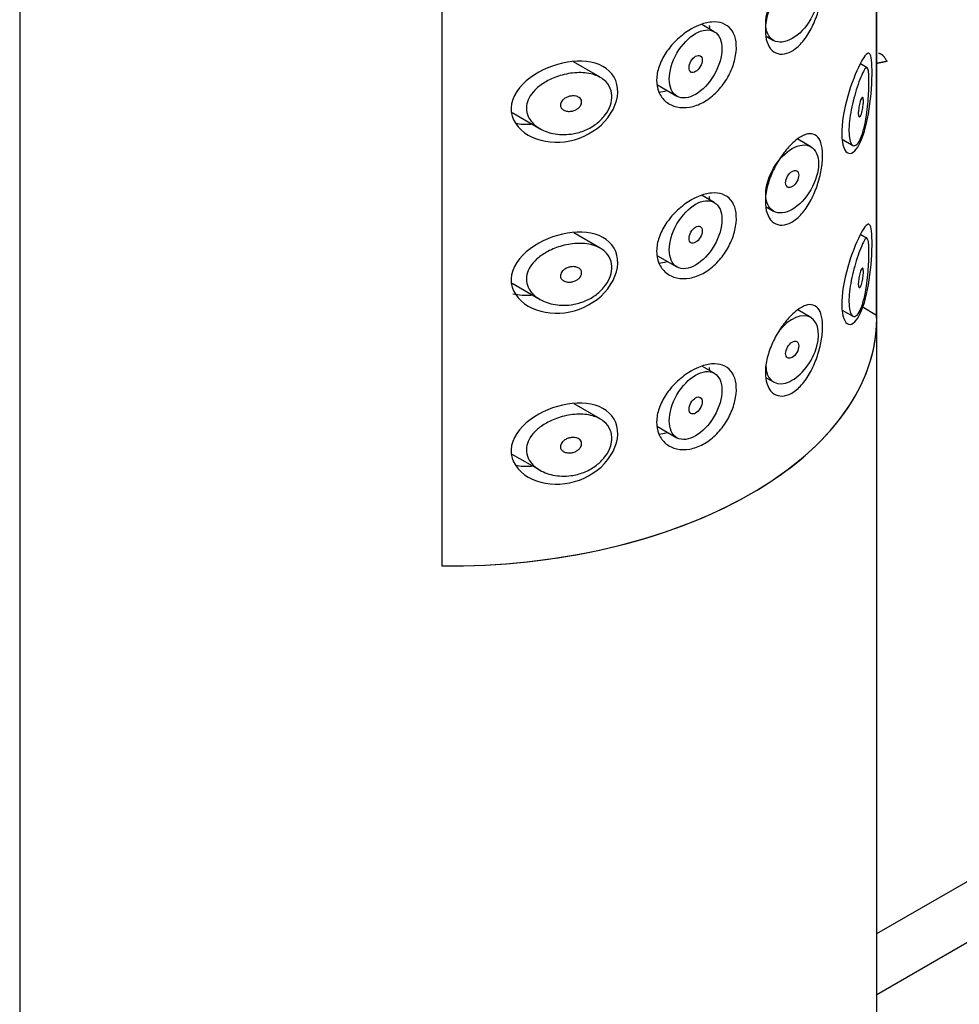
# Model space of a CAD drawing. Units: inches. Extents: x -522 to -51, y -40 to 500.
# Drawn here: x -171 to -146, y 109 to 136 of the extents above; entities that cross this region are included whole.
import ezdxf

# ---------------------------------------------------------------- set-up
doc = ezdxf.new("R2010")
doc.units = ezdxf.units.IN
for name, color, linetype in [('445018', 7, 'Continuous'), ('445019', 7, 'Continuous'), ('445021', 7, 'Continuous'), ('726056', 7, 'Continuous'), ('726073', 7, 'Continuous'), ('Default', 7, 'Continuous')]:
    doc.layers.add(name, color=color, linetype=linetype)

# ---------------------------------------------------------------- blocks, each defined once
blk = doc.blocks.new('SE7')
at = {"layer": '445018', "color": 7, "linetype": 'Continuous', "ltscale": 25.4}
for p, q in [((-171.363, 181.578), (-171.363, 34.609)), ((-148.364, 127.787), (-148.364, 174.949)), ((-160.031, 168.408), (-160.031, 121.051)), ((-148.757, 128.014), (-148.364, 127.787)), ((-148.363, 34.609), (-148.363, 127.69))]:
    blk.add_line(p, q, dxfattribs=at)
blk.add_ellipse((-159.863, 127.69), major_axis=(-11.5, 0), ratio=0.57735, start_param=1.556144, end_param=3.156245, dxfattribs=at)
at = {"layer": '445019', "color": 7, "linetype": 'Continuous', "ltscale": 25.4}
for p, q in [((-152.723, 135.396), (-153.055, 135.588)), ((-151.328, 135.275), (-151.131, 135.161)), ((-155.787, 134.171), (-156.499, 134.582)), ((-148.616, 134.428), (-148.796, 134.532)), ((-154.243, 133.965), (-153.723, 133.664)), ((-158.149, 133.225), (-157.397, 132.791)), ((-150.131, 132.308), (-150.483, 132.511)), ((-149.29, 132.507), (-149.004, 132.342)), ((-152.723, 130.811), (-153.048, 130.999)), ((-151.329, 130.691), (-151.131, 130.576)), ((-155.787, 129.586), (-156.49, 129.992)), ((-148.616, 129.843), (-148.792, 129.944)), ((-154.245, 129.38), (-153.723, 129.079)), ((-158.15, 128.641), (-157.397, 128.206)), ((-150.131, 127.723), (-150.478, 127.924)), ((-149.29, 127.922), (-149.004, 127.757)), ((-152.723, 126.226), (-153.042, 126.41)), ((-151.33, 126.106), (-151.131, 125.991)), ((-155.787, 125.001), (-156.481, 125.402)), ((-154.246, 124.796), (-153.723, 124.494)), ((-158.151, 124.056), (-157.397, 123.621))]:
    blk.add_line(p, q, dxfattribs=at)
for centre, major_axis in [((-150.631, 136.027), (0.5, 0.866)), ((-153.223, 134.53), (0.5, 0.866)), ((-153.223, 134.53), (-0.125, -0.217)), ((-150.631, 131.442), (0.5, 0.866)), ((-150.631, 131.442), (-0.125, -0.217)), ((-153.223, 129.945), (0.5, 0.866)), ((-153.223, 129.945), (-0.125, -0.217)), ((-150.631, 126.857), (-0.125, -0.217)), ((-153.223, 125.36), (0.5, 0.866)), ((-153.223, 125.36), (-0.125, -0.217))]:
    blk.add_ellipse(centre, major_axis=major_axis, ratio=0.57735, dxfattribs=at)
for start_param, end_param in [(2.356194, 6.283185), (0, 1.300089)]:
    blk.add_ellipse((-150.631, 126.857), major_axis=(0.5, 0.866), ratio=0.57735, start_param=start_param, end_param=end_param, dxfattribs=at)
for points, knots in [([(-156.563, 132.648), (-156.728, 132.625), (-156.896, 132.631), (-157.052, 132.663), (-157.195, 132.693), (-157.332, 132.747), (-157.447, 132.822), (-157.529, 132.876), (-157.601, 132.942), (-157.655, 133.017), (-157.701, 133.081), (-157.734, 133.153), (-157.751, 133.228), (-157.768, 133.303), (-157.767, 133.383), (-157.75, 133.46), (-157.734, 133.532), (-157.703, 133.604), (-157.662, 133.67), (-157.617, 133.741), (-157.559, 133.809), (-157.493, 133.869), (-157.415, 133.941), (-157.324, 134.004), (-157.228, 134.058), (-157.113, 134.124), (-156.986, 134.177), (-156.858, 134.216), (-156.712, 134.26), (-156.559, 134.288), (-156.412, 134.295), (-156.263, 134.303), (-156.116, 134.289), (-155.985, 134.252), (-155.868, 134.219), (-155.76, 134.166), (-155.677, 134.095), (-155.604, 134.033), (-155.547, 133.956), (-155.513, 133.869), (-155.482, 133.792), (-155.468, 133.706), (-155.473, 133.617), (-155.477, 133.534), (-155.498, 133.446), (-155.534, 133.361), (-155.57, 133.277), (-155.621, 133.193), (-155.684, 133.118), (-155.75, 133.038), (-155.829, 132.964), (-155.916, 132.902), (-156.011, 132.834), (-156.117, 132.777), (-156.227, 132.735), (-156.335, 132.693), (-156.449, 132.664), (-156.563, 132.648)], [0, 0, 0, 0, 0.075018, 0.075018, 0.075018, 0.14397, 0.14397, 0.14397, 0.192945, 0.192945, 0.192945, 0.234391, 0.234391, 0.234391, 0.276038, 0.276038, 0.276038, 0.314788, 0.314788, 0.314788, 0.356303, 0.356303, 0.356303, 0.405301, 0.405301, 0.405301, 0.46433, 0.46433, 0.46433, 0.531629, 0.531629, 0.531629, 0.599805, 0.599805, 0.599805, 0.661148, 0.661148, 0.661148, 0.713958, 0.713958, 0.713958, 0.761014, 0.761014, 0.761014, 0.805616, 0.805616, 0.805616, 0.850376, 0.850376, 0.850376, 0.89749, 0.89749, 0.89749, 0.949034, 0.949034, 0.949034, 1, 1, 1, 1]), ([(-148.785, 132.554), (-148.818, 132.473), (-148.855, 132.41), (-148.891, 132.373), (-148.928, 132.335), (-148.967, 132.323), (-149, 132.34), (-149.029, 132.355), (-149.056, 132.394), (-149.075, 132.455), (-149.091, 132.509), (-149.102, 132.581), (-149.106, 132.666), (-149.11, 132.743), (-149.108, 132.834), (-149.099, 132.929), (-149.091, 133.023), (-149.078, 133.123), (-149.06, 133.223), (-149.042, 133.325), (-149.02, 133.43), (-148.995, 133.529), (-148.969, 133.635), (-148.94, 133.738), (-148.911, 133.831), (-148.879, 133.935), (-148.846, 134.029), (-148.816, 134.108), (-148.781, 134.198), (-148.749, 134.272), (-148.721, 134.326), (-148.69, 134.385), (-148.663, 134.422), (-148.641, 134.431), (-148.624, 134.438), (-148.609, 134.427), (-148.598, 134.394), (-148.589, 134.367), (-148.582, 134.325), (-148.577, 134.267), (-148.573, 134.21), (-148.571, 134.135), (-148.571, 134.049), (-148.571, 133.974), (-148.573, 133.889), (-148.577, 133.802), (-148.581, 133.715), (-148.587, 133.623), (-148.594, 133.533), (-148.603, 133.431), (-148.614, 133.328), (-148.626, 133.231), (-148.642, 133.114), (-148.661, 133.002), (-148.682, 132.901), (-148.708, 132.782), (-148.738, 132.675), (-148.771, 132.588), (-148.775, 132.576), (-148.78, 132.565), (-148.785, 132.554)], [0, 0, 0, 0, 0.063306, 0.063306, 0.063306, 0.127077, 0.127077, 0.127077, 0.183393, 0.183393, 0.183393, 0.232592, 0.232592, 0.232592, 0.277984, 0.277984, 0.277984, 0.32248, 0.32248, 0.32248, 0.36841, 0.36841, 0.36841, 0.417891, 0.417891, 0.417891, 0.472919, 0.472919, 0.472919, 0.534865, 0.534865, 0.534865, 0.602789, 0.602789, 0.602789, 0.658456, 0.658456, 0.658456, 0.703486, 0.703486, 0.703486, 0.748925, 0.748925, 0.748925, 0.788572, 0.788572, 0.788572, 0.828067, 0.828067, 0.828067, 0.873128, 0.873128, 0.873128, 0.927397, 0.927397, 0.927397, 0.991454, 0.991454, 0.991454, 1, 1, 1, 1]), ([(-156.563, 133.669), (-156.521, 133.674), (-156.479, 133.674), (-156.441, 133.666), (-156.408, 133.66), (-156.376, 133.647), (-156.35, 133.63), (-156.331, 133.617), (-156.315, 133.601), (-156.303, 133.583), (-156.291, 133.565), (-156.284, 133.544), (-156.281, 133.522), (-156.279, 133.502), (-156.281, 133.48), (-156.287, 133.46), (-156.293, 133.439), (-156.303, 133.419), (-156.316, 133.401), (-156.33, 133.381), (-156.347, 133.362), (-156.366, 133.346), (-156.387, 133.328), (-156.411, 133.312), (-156.437, 133.299), (-156.466, 133.285), (-156.498, 133.273), (-156.529, 133.266), (-156.565, 133.258), (-156.601, 133.255), (-156.636, 133.257), (-156.673, 133.259), (-156.708, 133.267), (-156.74, 133.28), (-156.764, 133.291), (-156.787, 133.305), (-156.805, 133.322), (-156.823, 133.339), (-156.837, 133.36), (-156.845, 133.383), (-156.851, 133.403), (-156.853, 133.425), (-156.85, 133.446), (-156.848, 133.466), (-156.841, 133.485), (-156.832, 133.504), (-156.822, 133.523), (-156.808, 133.542), (-156.792, 133.558), (-156.774, 133.577), (-156.753, 133.594), (-156.73, 133.608), (-156.704, 133.625), (-156.675, 133.638), (-156.645, 133.649), (-156.618, 133.658), (-156.59, 133.665), (-156.563, 133.669)], [0, 0, 0, 0, 0.075358, 0.075358, 0.075358, 0.141595, 0.141595, 0.141595, 0.189839, 0.189839, 0.189839, 0.238369, 0.238369, 0.238369, 0.282442, 0.282442, 0.282442, 0.325243, 0.325243, 0.325243, 0.370446, 0.370446, 0.370446, 0.420874, 0.420874, 0.420874, 0.47839, 0.47839, 0.47839, 0.542958, 0.542958, 0.542958, 0.610987, 0.610987, 0.610987, 0.663971, 0.663971, 0.663971, 0.717474, 0.717474, 0.717474, 0.763235, 0.763235, 0.763235, 0.804657, 0.804657, 0.804657, 0.847201, 0.847201, 0.847201, 0.894817, 0.894817, 0.894817, 0.950072, 0.950072, 0.950072, 1, 1, 1, 1]), ([(-148.785, 133.574), (-148.775, 133.598), (-148.765, 133.616), (-148.756, 133.625), (-148.748, 133.634), (-148.741, 133.636), (-148.735, 133.63), (-148.731, 133.626), (-148.728, 133.617), (-148.725, 133.604), (-148.722, 133.591), (-148.721, 133.574), (-148.72, 133.553), (-148.72, 133.534), (-148.72, 133.513), (-148.721, 133.49), (-148.723, 133.468), (-148.725, 133.444), (-148.727, 133.421), (-148.73, 133.396), (-148.734, 133.37), (-148.738, 133.346), (-148.742, 133.318), (-148.748, 133.292), (-148.753, 133.267), (-148.76, 133.239), (-148.768, 133.213), (-148.775, 133.191), (-148.784, 133.166), (-148.793, 133.146), (-148.801, 133.132), (-148.81, 133.118), (-148.819, 133.109), (-148.827, 133.109), (-148.833, 133.108), (-148.839, 133.112), (-148.844, 133.121), (-148.848, 133.13), (-148.852, 133.145), (-148.854, 133.164), (-148.856, 133.18), (-148.856, 133.201), (-148.856, 133.224), (-148.855, 133.245), (-148.853, 133.268), (-148.851, 133.292), (-148.848, 133.316), (-148.845, 133.341), (-148.84, 133.366), (-148.836, 133.392), (-148.831, 133.418), (-148.825, 133.443), (-148.818, 133.471), (-148.811, 133.496), (-148.804, 133.519), (-148.798, 133.54), (-148.791, 133.559), (-148.785, 133.574)], [0, 0, 0, 0, 0.075273, 0.075273, 0.075273, 0.142814, 0.142814, 0.142814, 0.191277, 0.191277, 0.191277, 0.240123, 0.240123, 0.240123, 0.283276, 0.283276, 0.283276, 0.324663, 0.324663, 0.324663, 0.369044, 0.369044, 0.369044, 0.419786, 0.419786, 0.419786, 0.478703, 0.478703, 0.478703, 0.544694, 0.544694, 0.544694, 0.612447, 0.612447, 0.612447, 0.664563, 0.664563, 0.664563, 0.717083, 0.717083, 0.717083, 0.763363, 0.763363, 0.763363, 0.806214, 0.806214, 0.806214, 0.849774, 0.849774, 0.849774, 0.897274, 0.897274, 0.897274, 0.951098, 0.951098, 0.951098, 1, 1, 1, 1]), ([(-148.785, 127.969), (-148.818, 127.888), (-148.855, 127.825), (-148.891, 127.788), (-148.928, 127.75), (-148.967, 127.738), (-149, 127.755), (-149.029, 127.77), (-149.056, 127.809), (-149.075, 127.87), (-149.091, 127.924), (-149.102, 127.996), (-149.106, 128.08), (-149.11, 128.158), (-149.108, 128.249), (-149.099, 128.344), (-149.091, 128.438), (-149.078, 128.538), (-149.06, 128.638), (-149.042, 128.74), (-149.02, 128.845), (-148.995, 128.944), (-148.969, 129.05), (-148.94, 129.153), (-148.911, 129.246), (-148.879, 129.35), (-148.846, 129.443), (-148.816, 129.523), (-148.781, 129.613), (-148.749, 129.687), (-148.721, 129.741), (-148.69, 129.8), (-148.663, 129.837), (-148.641, 129.846), (-148.624, 129.853), (-148.609, 129.842), (-148.598, 129.809), (-148.589, 129.782), (-148.582, 129.74), (-148.577, 129.682), (-148.573, 129.625), (-148.571, 129.55), (-148.571, 129.464), (-148.571, 129.389), (-148.573, 129.304), (-148.577, 129.217), (-148.581, 129.13), (-148.587, 129.038), (-148.594, 128.948), (-148.603, 128.846), (-148.614, 128.743), (-148.626, 128.646), (-148.642, 128.529), (-148.661, 128.417), (-148.682, 128.316), (-148.708, 128.197), (-148.738, 128.09), (-148.771, 128.003), (-148.775, 127.991), (-148.78, 127.98), (-148.785, 127.969)], [0, 0, 0, 0, 0.063306, 0.063306, 0.063306, 0.127077, 0.127077, 0.127077, 0.183393, 0.183393, 0.183393, 0.232592, 0.232592, 0.232592, 0.277984, 0.277984, 0.277984, 0.32248, 0.32248, 0.32248, 0.36841, 0.36841, 0.36841, 0.417891, 0.417891, 0.417891, 0.472919, 0.472919, 0.472919, 0.534865, 0.534865, 0.534865, 0.602789, 0.602789, 0.602789, 0.658456, 0.658456, 0.658456, 0.703486, 0.703486, 0.703486, 0.748925, 0.748925, 0.748925, 0.788572, 0.788572, 0.788572, 0.828067, 0.828067, 0.828067, 0.873128, 0.873128, 0.873128, 0.927397, 0.927397, 0.927397, 0.991454, 0.991454, 0.991454, 1, 1, 1, 1]), ([(-156.563, 128.063), (-156.728, 128.04), (-156.896, 128.046), (-157.052, 128.078), (-157.195, 128.108), (-157.332, 128.162), (-157.447, 128.237), (-157.529, 128.291), (-157.601, 128.357), (-157.655, 128.432), (-157.701, 128.496), (-157.734, 128.568), (-157.751, 128.643), (-157.768, 128.718), (-157.767, 128.798), (-157.75, 128.875), (-157.734, 128.947), (-157.703, 129.018), (-157.662, 129.085), (-157.617, 129.156), (-157.559, 129.224), (-157.493, 129.284), (-157.415, 129.356), (-157.324, 129.419), (-157.228, 129.473), (-157.113, 129.539), (-156.986, 129.592), (-156.858, 129.631), (-156.712, 129.675), (-156.559, 129.703), (-156.412, 129.71), (-156.263, 129.717), (-156.116, 129.704), (-155.985, 129.667), (-155.868, 129.634), (-155.76, 129.581), (-155.677, 129.509), (-155.604, 129.448), (-155.547, 129.371), (-155.513, 129.284), (-155.482, 129.207), (-155.468, 129.121), (-155.473, 129.032), (-155.477, 128.948), (-155.498, 128.861), (-155.534, 128.776), (-155.57, 128.692), (-155.621, 128.608), (-155.684, 128.533), (-155.75, 128.453), (-155.829, 128.379), (-155.916, 128.317), (-156.011, 128.249), (-156.117, 128.192), (-156.227, 128.15), (-156.335, 128.108), (-156.449, 128.079), (-156.563, 128.063)], [0, 0, 0, 0, 0.075018, 0.075018, 0.075018, 0.14397, 0.14397, 0.14397, 0.192945, 0.192945, 0.192945, 0.234391, 0.234391, 0.234391, 0.276038, 0.276038, 0.276038, 0.314788, 0.314788, 0.314788, 0.356303, 0.356303, 0.356303, 0.405301, 0.405301, 0.405301, 0.46433, 0.46433, 0.46433, 0.531629, 0.531629, 0.531629, 0.599805, 0.599805, 0.599805, 0.661148, 0.661148, 0.661148, 0.713958, 0.713958, 0.713958, 0.761014, 0.761014, 0.761014, 0.805616, 0.805616, 0.805616, 0.850376, 0.850376, 0.850376, 0.89749, 0.89749, 0.89749, 0.949034, 0.949034, 0.949034, 1, 1, 1, 1]), ([(-156.563, 129.084), (-156.521, 129.089), (-156.479, 129.089), (-156.441, 129.081), (-156.408, 129.074), (-156.376, 129.062), (-156.35, 129.045), (-156.331, 129.032), (-156.315, 129.016), (-156.303, 128.998), (-156.291, 128.98), (-156.284, 128.958), (-156.281, 128.936), (-156.279, 128.916), (-156.281, 128.895), (-156.287, 128.874), (-156.293, 128.854), (-156.303, 128.834), (-156.316, 128.816), (-156.33, 128.796), (-156.347, 128.777), (-156.366, 128.761), (-156.387, 128.743), (-156.411, 128.727), (-156.437, 128.714), (-156.466, 128.699), (-156.498, 128.688), (-156.529, 128.681), (-156.565, 128.673), (-156.601, 128.67), (-156.636, 128.672), (-156.673, 128.674), (-156.708, 128.682), (-156.74, 128.695), (-156.764, 128.706), (-156.787, 128.72), (-156.805, 128.737), (-156.823, 128.754), (-156.837, 128.775), (-156.845, 128.798), (-156.851, 128.818), (-156.853, 128.84), (-156.85, 128.861), (-156.848, 128.88), (-156.841, 128.9), (-156.832, 128.919), (-156.822, 128.938), (-156.808, 128.957), (-156.792, 128.973), (-156.774, 128.992), (-156.753, 129.009), (-156.73, 129.023), (-156.704, 129.04), (-156.675, 129.053), (-156.645, 129.064), (-156.618, 129.073), (-156.59, 129.08), (-156.563, 129.084)], [0, 0, 0, 0, 0.075358, 0.075358, 0.075358, 0.141595, 0.141595, 0.141595, 0.189839, 0.189839, 0.189839, 0.238369, 0.238369, 0.238369, 0.282442, 0.282442, 0.282442, 0.325243, 0.325243, 0.325243, 0.370446, 0.370446, 0.370446, 0.420874, 0.420874, 0.420874, 0.47839, 0.47839, 0.47839, 0.542958, 0.542958, 0.542958, 0.610987, 0.610987, 0.610987, 0.663971, 0.663971, 0.663971, 0.717474, 0.717474, 0.717474, 0.763235, 0.763235, 0.763235, 0.804657, 0.804657, 0.804657, 0.847201, 0.847201, 0.847201, 0.894817, 0.894817, 0.894817, 0.950072, 0.950072, 0.950072, 1, 1, 1, 1]), ([(-148.785, 128.989), (-148.775, 129.013), (-148.765, 129.031), (-148.756, 129.04), (-148.748, 129.049), (-148.741, 129.051), (-148.735, 129.045), (-148.731, 129.041), (-148.728, 129.032), (-148.725, 129.019), (-148.722, 129.006), (-148.721, 128.989), (-148.72, 128.968), (-148.72, 128.949), (-148.72, 128.927), (-148.721, 128.905), (-148.723, 128.883), (-148.725, 128.859), (-148.727, 128.836), (-148.73, 128.811), (-148.734, 128.785), (-148.738, 128.761), (-148.742, 128.733), (-148.748, 128.706), (-148.753, 128.682), (-148.76, 128.654), (-148.768, 128.628), (-148.775, 128.606), (-148.784, 128.581), (-148.793, 128.561), (-148.801, 128.547), (-148.81, 128.533), (-148.819, 128.524), (-148.827, 128.524), (-148.833, 128.523), (-148.839, 128.527), (-148.844, 128.536), (-148.848, 128.545), (-148.852, 128.56), (-148.854, 128.579), (-148.856, 128.595), (-148.856, 128.616), (-148.856, 128.639), (-148.855, 128.66), (-148.853, 128.683), (-148.851, 128.707), (-148.848, 128.731), (-148.845, 128.756), (-148.84, 128.781), (-148.836, 128.807), (-148.831, 128.833), (-148.825, 128.858), (-148.818, 128.885), (-148.811, 128.911), (-148.804, 128.934), (-148.798, 128.955), (-148.791, 128.973), (-148.785, 128.989)], [0, 0, 0, 0, 0.075273, 0.075273, 0.075273, 0.142814, 0.142814, 0.142814, 0.191277, 0.191277, 0.191277, 0.240123, 0.240123, 0.240123, 0.283276, 0.283276, 0.283276, 0.324663, 0.324663, 0.324663, 0.369044, 0.369044, 0.369044, 0.419786, 0.419786, 0.419786, 0.478703, 0.478703, 0.478703, 0.544694, 0.544694, 0.544694, 0.612447, 0.612447, 0.612447, 0.664563, 0.664563, 0.664563, 0.717083, 0.717083, 0.717083, 0.763363, 0.763363, 0.763363, 0.806214, 0.806214, 0.806214, 0.849774, 0.849774, 0.849774, 0.897274, 0.897274, 0.897274, 0.951098, 0.951098, 0.951098, 1, 1, 1, 1]), ([(-156.563, 123.478), (-156.728, 123.455), (-156.896, 123.461), (-157.052, 123.493), (-157.195, 123.523), (-157.332, 123.577), (-157.447, 123.652), (-157.529, 123.706), (-157.601, 123.772), (-157.655, 123.847), (-157.701, 123.911), (-157.734, 123.983), (-157.751, 124.058), (-157.768, 124.133), (-157.767, 124.212), (-157.75, 124.29), (-157.734, 124.362), (-157.703, 124.433), (-157.662, 124.5), (-157.617, 124.571), (-157.559, 124.639), (-157.493, 124.699), (-157.415, 124.77), (-157.324, 124.834), (-157.228, 124.888), (-157.113, 124.953), (-156.986, 125.007), (-156.858, 125.046), (-156.712, 125.09), (-156.559, 125.118), (-156.412, 125.125), (-156.263, 125.132), (-156.116, 125.119), (-155.985, 125.082), (-155.868, 125.049), (-155.76, 124.996), (-155.677, 124.924), (-155.604, 124.863), (-155.547, 124.786), (-155.513, 124.699), (-155.482, 124.622), (-155.468, 124.536), (-155.473, 124.447), (-155.477, 124.363), (-155.498, 124.276), (-155.534, 124.191), (-155.57, 124.107), (-155.621, 124.023), (-155.684, 123.947), (-155.75, 123.868), (-155.829, 123.794), (-155.916, 123.732), (-156.011, 123.664), (-156.117, 123.607), (-156.227, 123.565), (-156.335, 123.523), (-156.449, 123.493), (-156.563, 123.478)], [0, 0, 0, 0, 0.075018, 0.075018, 0.075018, 0.14397, 0.14397, 0.14397, 0.192945, 0.192945, 0.192945, 0.234391, 0.234391, 0.234391, 0.276038, 0.276038, 0.276038, 0.314788, 0.314788, 0.314788, 0.356303, 0.356303, 0.356303, 0.405301, 0.405301, 0.405301, 0.46433, 0.46433, 0.46433, 0.531629, 0.531629, 0.531629, 0.599805, 0.599805, 0.599805, 0.661148, 0.661148, 0.661148, 0.713958, 0.713958, 0.713958, 0.761014, 0.761014, 0.761014, 0.805616, 0.805616, 0.805616, 0.850376, 0.850376, 0.850376, 0.89749, 0.89749, 0.89749, 0.949034, 0.949034, 0.949034, 1, 1, 1, 1]), ([(-156.563, 124.498), (-156.521, 124.504), (-156.479, 124.504), (-156.441, 124.496), (-156.408, 124.489), (-156.376, 124.477), (-156.35, 124.46), (-156.331, 124.447), (-156.315, 124.431), (-156.303, 124.413), (-156.291, 124.394), (-156.284, 124.373), (-156.281, 124.351), (-156.279, 124.331), (-156.281, 124.31), (-156.287, 124.289), (-156.293, 124.269), (-156.303, 124.249), (-156.316, 124.23), (-156.33, 124.211), (-156.347, 124.192), (-156.366, 124.176), (-156.387, 124.158), (-156.411, 124.142), (-156.437, 124.129), (-156.466, 124.114), (-156.498, 124.103), (-156.529, 124.096), (-156.565, 124.088), (-156.601, 124.085), (-156.636, 124.087), (-156.673, 124.089), (-156.708, 124.097), (-156.74, 124.11), (-156.764, 124.12), (-156.787, 124.135), (-156.805, 124.152), (-156.823, 124.169), (-156.837, 124.19), (-156.845, 124.213), (-156.851, 124.233), (-156.853, 124.255), (-156.85, 124.276), (-156.848, 124.295), (-156.841, 124.315), (-156.832, 124.334), (-156.822, 124.353), (-156.808, 124.371), (-156.792, 124.388), (-156.774, 124.407), (-156.753, 124.424), (-156.73, 124.438), (-156.704, 124.455), (-156.675, 124.468), (-156.645, 124.479), (-156.618, 124.488), (-156.59, 124.495), (-156.563, 124.498)], [0, 0, 0, 0, 0.075358, 0.075358, 0.075358, 0.141595, 0.141595, 0.141595, 0.189839, 0.189839, 0.189839, 0.238369, 0.238369, 0.238369, 0.282442, 0.282442, 0.282442, 0.325243, 0.325243, 0.325243, 0.370446, 0.370446, 0.370446, 0.420874, 0.420874, 0.420874, 0.47839, 0.47839, 0.47839, 0.542958, 0.542958, 0.542958, 0.610987, 0.610987, 0.610987, 0.663971, 0.663971, 0.663971, 0.717474, 0.717474, 0.717474, 0.763235, 0.763235, 0.763235, 0.804657, 0.804657, 0.804657, 0.847201, 0.847201, 0.847201, 0.894817, 0.894817, 0.894817, 0.950072, 0.950072, 0.950072, 1, 1, 1, 1])]:
    blk.add_open_spline(points, degree=3, knots=knots, dxfattribs=at)
at = {"layer": '445021', "color": 7, "linetype": 'Continuous', "ltscale": 25.4}
for p, q in [((-148.363, 127.69), (-148.363, 175.046)), ((-160.031, 168.408), (-160.031, 121.051))]:
    blk.add_line(p, q, dxfattribs=at)
blk.add_ellipse((-159.863, 127.69), major_axis=(-11.5, 0), ratio=0.57735, start_param=1.556144, end_param=3.141593, dxfattribs=at)
for points, knots in [([(-150.529, 137.075), (-150.441, 137.145), (-150.355, 137.196), (-150.276, 137.224), (-150.198, 137.252), (-150.126, 137.257), (-150.064, 137.239), (-150.002, 137.22), (-149.95, 137.177), (-149.91, 137.113), (-149.87, 137.049), (-149.842, 136.962), (-149.828, 136.859), (-149.813, 136.76), (-149.811, 136.642), (-149.82, 136.517), (-149.83, 136.394), (-149.851, 136.26), (-149.882, 136.126), (-149.914, 135.99), (-149.958, 135.851), (-150.01, 135.72), (-150.064, 135.585), (-150.129, 135.454), (-150.201, 135.338), (-150.274, 135.219), (-150.357, 135.113), (-150.442, 135.029), (-150.528, 134.944), (-150.619, 134.88), (-150.708, 134.84), (-150.795, 134.801), (-150.882, 134.786), (-150.961, 134.796), (-151.039, 134.805), (-151.111, 134.839), (-151.169, 134.894), (-151.228, 134.948), (-151.275, 135.025), (-151.306, 135.117), (-151.337, 135.21), (-151.352, 135.32), (-151.351, 135.44), (-151.35, 135.559), (-151.332, 135.691), (-151.299, 135.823), (-151.265, 135.956), (-151.216, 136.094), (-151.156, 136.226), (-151.096, 136.358), (-151.023, 136.488), (-150.945, 136.605), (-150.867, 136.722), (-150.781, 136.83), (-150.695, 136.92), (-150.64, 136.979), (-150.583, 137.031), (-150.529, 137.075)], [0, 0, 0, 0, 0.054994, 0.054994, 0.054994, 0.109962, 0.109962, 0.109962, 0.165244, 0.165244, 0.165244, 0.219581, 0.219581, 0.219581, 0.272022, 0.272022, 0.272022, 0.323329, 0.323329, 0.323329, 0.375256, 0.375256, 0.375256, 0.42893, 0.42893, 0.42893, 0.484005, 0.484005, 0.484005, 0.539135, 0.539135, 0.539135, 0.593366, 0.593366, 0.593366, 0.646788, 0.646788, 0.646788, 0.699931, 0.699931, 0.699931, 0.753105, 0.753105, 0.753105, 0.806332, 0.806332, 0.806332, 0.859559, 0.859559, 0.859559, 0.912732, 0.912732, 0.912732, 0.96587, 0.96587, 0.96587, 1, 1, 1, 1]), ([(-153.145, 135.564), (-153.026, 135.614), (-152.907, 135.645), (-152.798, 135.655), (-152.688, 135.665), (-152.586, 135.653), (-152.498, 135.621), (-152.41, 135.589), (-152.335, 135.535), (-152.277, 135.464), (-152.219, 135.393), (-152.177, 135.303), (-152.153, 135.2), (-152.129, 135.096), (-152.123, 134.978), (-152.135, 134.853), (-152.148, 134.729), (-152.178, 134.596), (-152.226, 134.465), (-152.273, 134.334), (-152.339, 134.201), (-152.417, 134.079), (-152.496, 133.957), (-152.59, 133.842), (-152.692, 133.744), (-152.795, 133.646), (-152.908, 133.562), (-153.024, 133.499), (-153.141, 133.436), (-153.263, 133.392), (-153.381, 133.371), (-153.501, 133.35), (-153.62, 133.352), (-153.728, 133.376), (-153.836, 133.401), (-153.937, 133.449), (-154.018, 133.516), (-154.1, 133.583), (-154.165, 133.672), (-154.208, 133.773), (-154.25, 133.871), (-154.271, 133.985), (-154.269, 134.104), (-154.268, 134.219), (-154.244, 134.343), (-154.202, 134.464), (-154.16, 134.586), (-154.098, 134.709), (-154.022, 134.824), (-153.944, 134.943), (-153.849, 135.057), (-153.746, 135.158), (-153.639, 135.262), (-153.521, 135.355), (-153.401, 135.431), (-153.316, 135.484), (-153.23, 135.529), (-153.145, 135.564)], [0, 0, 0, 0, 0.053707, 0.053707, 0.053707, 0.107448, 0.107448, 0.107448, 0.160736, 0.160736, 0.160736, 0.213878, 0.213878, 0.213878, 0.267078, 0.267078, 0.267078, 0.320316, 0.320316, 0.320316, 0.373538, 0.373538, 0.373538, 0.426695, 0.426695, 0.426695, 0.479871, 0.479871, 0.479871, 0.533459, 0.533459, 0.533459, 0.587939, 0.587939, 0.587939, 0.643185, 0.643185, 0.643185, 0.698042, 0.698042, 0.698042, 0.751182, 0.751182, 0.751182, 0.802716, 0.802716, 0.802716, 0.854224, 0.854224, 0.854224, 0.907221, 0.907221, 0.907221, 0.961916, 0.961916, 0.961916, 1, 1, 1, 1]), ([(-148.816, 134.516), (-148.714, 134.721), (-148.632, 134.828), (-148.52, 134.803), (-148.49, 134.653), (-148.485, 134.072), (-148.511, 133.673), (-148.616, 132.968), (-148.695, 132.656), (-148.893, 132.223), (-149.014, 132.103), (-149.219, 132.16), (-149.296, 132.347), (-149.306, 132.928), (-149.239, 133.316), (-149.041, 134.009), (-148.918, 134.312), (-148.816, 134.516)], [0, 0, 0, 0, 0.125, 0.125, 0.25, 0.25, 0.375, 0.375, 0.5, 0.5, 0.625, 0.625, 0.75, 0.75, 0.875, 0.875, 1, 1, 1, 1]), ([(-156.665, 134.575), (-156.311, 134.635), (-155.968, 134.605), (-155.454, 134.323), (-155.303, 134.066), (-155.321, 133.467), (-155.492, 133.134), (-156.029, 132.643), (-156.384, 132.487), (-157.084, 132.398), (-157.44, 132.46), (-157.989, 132.777), (-158.185, 133.048), (-158.163, 133.652), (-157.95, 133.946), (-157.374, 134.373), (-157.019, 134.516), (-156.665, 134.575)], [0, 0, 0, 0, 0.125, 0.125, 0.25, 0.25, 0.375, 0.375, 0.5, 0.5, 0.625, 0.625, 0.75, 0.75, 0.875, 0.875, 1, 1, 1, 1]), ([(-154.215, 133.775), (-154.14, 133.779), (-154.064, 133.792), (-153.987, 133.813), (-153.986, 133.813), (-153.985, 133.814), (-153.984, 133.814)], [0.45018609, 0.45018609, 0.45018609, 0.45018609, 0.48416384, 0.48416384, 0.48416384, 0.48467042, 0.48467042, 0.48467042, 0.48467042]), ([(-150.529, 132.484), (-150.441, 132.554), (-150.355, 132.606), (-150.276, 132.633), (-150.198, 132.661), (-150.126, 132.666), (-150.064, 132.648), (-150.002, 132.63), (-149.95, 132.587), (-149.91, 132.522), (-149.87, 132.459), (-149.842, 132.372), (-149.828, 132.269), (-149.813, 132.169), (-149.811, 132.052), (-149.82, 131.926), (-149.83, 131.803), (-149.851, 131.669), (-149.882, 131.535), (-149.914, 131.4), (-149.958, 131.261), (-150.01, 131.13), (-150.064, 130.994), (-150.129, 130.863), (-150.201, 130.747), (-150.274, 130.629), (-150.357, 130.522), (-150.442, 130.438), (-150.528, 130.354), (-150.619, 130.289), (-150.708, 130.25), (-150.795, 130.211), (-150.882, 130.196), (-150.961, 130.205), (-151.039, 130.215), (-151.111, 130.248), (-151.169, 130.303), (-151.228, 130.358), (-151.275, 130.435), (-151.306, 130.527), (-151.337, 130.619), (-151.352, 130.73), (-151.351, 130.849), (-151.35, 130.969), (-151.332, 131.1), (-151.299, 131.233), (-151.265, 131.366), (-151.216, 131.504), (-151.156, 131.636), (-151.096, 131.768), (-151.023, 131.897), (-150.945, 132.014), (-150.867, 132.131), (-150.781, 132.239), (-150.695, 132.33), (-150.64, 132.388), (-150.583, 132.44), (-150.529, 132.484)], [0, 0, 0, 0, 0.054994, 0.054994, 0.054994, 0.109962, 0.109962, 0.109962, 0.165244, 0.165244, 0.165244, 0.219581, 0.219581, 0.219581, 0.272022, 0.272022, 0.272022, 0.323329, 0.323329, 0.323329, 0.375256, 0.375256, 0.375256, 0.42893, 0.42893, 0.42893, 0.484005, 0.484005, 0.484005, 0.539135, 0.539135, 0.539135, 0.593366, 0.593366, 0.593366, 0.646788, 0.646788, 0.646788, 0.699931, 0.699931, 0.699931, 0.753105, 0.753105, 0.753105, 0.806332, 0.806332, 0.806332, 0.859559, 0.859559, 0.859559, 0.912732, 0.912732, 0.912732, 0.96587, 0.96587, 0.96587, 1, 1, 1, 1]), ([(-153.145, 130.974), (-153.026, 131.023), (-152.907, 131.054), (-152.798, 131.064), (-152.688, 131.074), (-152.586, 131.063), (-152.498, 131.03), (-152.41, 130.998), (-152.335, 130.945), (-152.277, 130.874), (-152.219, 130.803), (-152.177, 130.712), (-152.153, 130.609), (-152.129, 130.506), (-152.123, 130.387), (-152.135, 130.263), (-152.148, 130.139), (-152.178, 130.005), (-152.226, 129.874), (-152.273, 129.743), (-152.339, 129.611), (-152.417, 129.489), (-152.496, 129.367), (-152.59, 129.252), (-152.692, 129.154), (-152.795, 129.055), (-152.908, 128.971), (-153.024, 128.908), (-153.141, 128.845), (-153.263, 128.802), (-153.381, 128.781), (-153.501, 128.76), (-153.62, 128.761), (-153.728, 128.786), (-153.836, 128.81), (-153.937, 128.858), (-154.018, 128.926), (-154.1, 128.993), (-154.165, 129.081), (-154.208, 129.182), (-154.25, 129.281), (-154.271, 129.394), (-154.269, 129.513), (-154.268, 129.629), (-154.244, 129.752), (-154.202, 129.874), (-154.16, 129.996), (-154.098, 130.119), (-154.022, 130.234), (-153.944, 130.353), (-153.849, 130.466), (-153.746, 130.567), (-153.639, 130.672), (-153.521, 130.765), (-153.401, 130.84), (-153.316, 130.893), (-153.23, 130.938), (-153.145, 130.974)], [0, 0, 0, 0, 0.053707, 0.053707, 0.053707, 0.107448, 0.107448, 0.107448, 0.160736, 0.160736, 0.160736, 0.213878, 0.213878, 0.213878, 0.267078, 0.267078, 0.267078, 0.320316, 0.320316, 0.320316, 0.373538, 0.373538, 0.373538, 0.426695, 0.426695, 0.426695, 0.479871, 0.479871, 0.479871, 0.533459, 0.533459, 0.533459, 0.587939, 0.587939, 0.587939, 0.643185, 0.643185, 0.643185, 0.698042, 0.698042, 0.698042, 0.751182, 0.751182, 0.751182, 0.802716, 0.802716, 0.802716, 0.854224, 0.854224, 0.854224, 0.907221, 0.907221, 0.907221, 0.961916, 0.961916, 0.961916, 1, 1, 1, 1]), ([(-148.816, 129.926), (-148.714, 130.13), (-148.632, 130.238), (-148.52, 130.213), (-148.49, 130.062), (-148.485, 129.482), (-148.511, 129.083), (-148.616, 128.377), (-148.695, 128.065), (-148.893, 127.632), (-149.014, 127.512), (-149.219, 127.57), (-149.296, 127.757), (-149.306, 128.338), (-149.239, 128.725), (-149.041, 129.418), (-148.918, 129.722), (-148.816, 129.926)], [0, 0, 0, 0, 0.125, 0.125, 0.25, 0.25, 0.375, 0.375, 0.5, 0.5, 0.625, 0.625, 0.75, 0.75, 0.875, 0.875, 1, 1, 1, 1]), ([(-156.665, 129.985), (-156.311, 130.044), (-155.968, 130.015), (-155.454, 129.733), (-155.303, 129.476), (-155.321, 128.877), (-155.492, 128.543), (-156.029, 128.052), (-156.384, 127.896), (-157.084, 127.807), (-157.44, 127.87), (-157.989, 128.187), (-158.185, 128.458), (-158.163, 129.061), (-157.95, 129.356), (-157.374, 129.782), (-157.019, 129.926), (-156.665, 129.985)], [0, 0, 0, 0, 0.125, 0.125, 0.25, 0.25, 0.375, 0.375, 0.5, 0.5, 0.625, 0.625, 0.75, 0.75, 0.875, 0.875, 1, 1, 1, 1]), ([(-154.215, 129.185), (-154.14, 129.189), (-154.064, 129.201), (-153.987, 129.222), (-153.984, 129.223), (-153.981, 129.224), (-153.978, 129.225)], [0.45018609, 0.45018609, 0.45018609, 0.45018609, 0.48416384, 0.48416384, 0.48416384, 0.48544104, 0.48544104, 0.48544104, 0.48544104]), ([(-150.529, 127.894), (-150.441, 127.964), (-150.355, 128.015), (-150.276, 128.043), (-150.198, 128.071), (-150.126, 128.076), (-150.064, 128.057), (-150.002, 128.039), (-149.95, 127.996), (-149.91, 127.932), (-149.87, 127.868), (-149.842, 127.781), (-149.828, 127.678), (-149.813, 127.579), (-149.811, 127.461), (-149.82, 127.336), (-149.83, 127.213), (-149.851, 127.079), (-149.882, 126.945), (-149.914, 126.809), (-149.958, 126.67), (-150.01, 126.539), (-150.064, 126.404), (-150.129, 126.273), (-150.201, 126.157), (-150.274, 126.038), (-150.357, 125.932), (-150.442, 125.848), (-150.528, 125.763), (-150.619, 125.698), (-150.708, 125.659), (-150.795, 125.62), (-150.882, 125.605), (-150.961, 125.615), (-151.039, 125.624), (-151.111, 125.658), (-151.169, 125.713), (-151.228, 125.767), (-151.275, 125.844), (-151.306, 125.936), (-151.337, 126.029), (-151.352, 126.139), (-151.351, 126.259), (-151.35, 126.378), (-151.332, 126.509), (-151.299, 126.642), (-151.265, 126.775), (-151.216, 126.913), (-151.156, 127.045), (-151.096, 127.177), (-151.023, 127.307), (-150.945, 127.424), (-150.867, 127.541), (-150.781, 127.649), (-150.695, 127.739), (-150.64, 127.798), (-150.583, 127.85), (-150.529, 127.894)], [0, 0, 0, 0, 0.054994, 0.054994, 0.054994, 0.109962, 0.109962, 0.109962, 0.165244, 0.165244, 0.165244, 0.219581, 0.219581, 0.219581, 0.272022, 0.272022, 0.272022, 0.323329, 0.323329, 0.323329, 0.375256, 0.375256, 0.375256, 0.42893, 0.42893, 0.42893, 0.484005, 0.484005, 0.484005, 0.539135, 0.539135, 0.539135, 0.593366, 0.593366, 0.593366, 0.646788, 0.646788, 0.646788, 0.699931, 0.699931, 0.699931, 0.753105, 0.753105, 0.753105, 0.806332, 0.806332, 0.806332, 0.859559, 0.859559, 0.859559, 0.912732, 0.912732, 0.912732, 0.96587, 0.96587, 0.96587, 1, 1, 1, 1]), ([(-153.145, 126.383), (-153.026, 126.433), (-152.907, 126.464), (-152.798, 126.474), (-152.688, 126.484), (-152.586, 126.472), (-152.498, 126.44), (-152.41, 126.408), (-152.335, 126.354), (-152.277, 126.283), (-152.219, 126.212), (-152.177, 126.122), (-152.153, 126.018), (-152.129, 125.915), (-152.123, 125.797), (-152.135, 125.672), (-152.148, 125.548), (-152.178, 125.415), (-152.226, 125.284), (-152.273, 125.153), (-152.339, 125.02), (-152.417, 124.898), (-152.496, 124.776), (-152.59, 124.661), (-152.692, 124.563), (-152.795, 124.465), (-152.908, 124.381), (-153.024, 124.318), (-153.141, 124.255), (-153.263, 124.211), (-153.381, 124.19), (-153.501, 124.169), (-153.62, 124.171), (-153.728, 124.195), (-153.836, 124.22), (-153.937, 124.268), (-154.018, 124.335), (-154.1, 124.402), (-154.165, 124.491), (-154.208, 124.592), (-154.25, 124.69), (-154.271, 124.804), (-154.269, 124.923), (-154.268, 125.038), (-154.244, 125.162), (-154.202, 125.283), (-154.16, 125.405), (-154.098, 125.528), (-154.022, 125.643), (-153.944, 125.762), (-153.849, 125.876), (-153.746, 125.977), (-153.639, 126.081), (-153.521, 126.174), (-153.401, 126.25), (-153.316, 126.303), (-153.23, 126.348), (-153.145, 126.383)], [0, 0, 0, 0, 0.053707, 0.053707, 0.053707, 0.107448, 0.107448, 0.107448, 0.160736, 0.160736, 0.160736, 0.213878, 0.213878, 0.213878, 0.267078, 0.267078, 0.267078, 0.320316, 0.320316, 0.320316, 0.373538, 0.373538, 0.373538, 0.426695, 0.426695, 0.426695, 0.479871, 0.479871, 0.479871, 0.533459, 0.533459, 0.533459, 0.587939, 0.587939, 0.587939, 0.643185, 0.643185, 0.643185, 0.698042, 0.698042, 0.698042, 0.751182, 0.751182, 0.751182, 0.802716, 0.802716, 0.802716, 0.854224, 0.854224, 0.854224, 0.907221, 0.907221, 0.907221, 0.961916, 0.961916, 0.961916, 1, 1, 1, 1]), ([(-156.665, 125.394), (-156.311, 125.453), (-155.968, 125.424), (-155.454, 125.142), (-155.303, 124.885), (-155.321, 124.286), (-155.492, 123.953), (-156.029, 123.462), (-156.384, 123.306), (-157.084, 123.217), (-157.44, 123.279), (-157.989, 123.596), (-158.185, 123.867), (-158.163, 124.471), (-157.95, 124.765), (-157.374, 125.192), (-157.019, 125.335), (-156.665, 125.394)], [0, 0, 0, 0, 0.125, 0.125, 0.25, 0.25, 0.375, 0.375, 0.5, 0.5, 0.625, 0.625, 0.75, 0.75, 0.875, 0.875, 1, 1, 1, 1]), ([(-154.215, 124.594), (-154.14, 124.598), (-154.064, 124.611), (-153.987, 124.632), (-153.982, 124.633), (-153.978, 124.635), (-153.973, 124.636)], [0.45018609, 0.45018609, 0.45018609, 0.45018609, 0.48416384, 0.48416384, 0.48416384, 0.4862126, 0.4862126, 0.4862126, 0.4862126])]:
    blk.add_open_spline(points, degree=3, knots=knots, dxfattribs=at)
for points in [[(-152.841, 135.475), (-152.843, 135.505), (-152.847, 135.534), (-152.852, 135.562)], [(-158.056, 132.936), (-157.921, 132.912), (-157.781, 132.904), (-157.641, 132.911)], [(-152.841, 130.891), (-152.844, 130.918), (-152.847, 130.945), (-152.852, 130.971)], [(-158.125, 128.358), (-157.966, 128.325), (-157.799, 128.312), (-157.633, 128.321)], [(-152.842, 126.307), (-152.844, 126.332), (-152.847, 126.357), (-152.852, 126.381)], [(-158.056, 123.755), (-157.916, 123.73), (-157.77, 123.722), (-157.625, 123.731)]]:
    blk.add_open_spline(points, degree=3, dxfattribs=at)
at = {"layer": '726056', "color": 7, "linetype": 'Continuous', "ltscale": 25.4}
blk.add_open_spline([(-148.087, 134.597), (-148.232, 134.569), (-148.375, 134.54)], degree=2, dxfattribs=at)
blk.add_rational_spline([(-148.314, 134.815), (-148.248, 134.827), (-148.17, 134.748), (-148.087, 134.597)], [1.00727644756, 1.02521834958, 1.07634043799, 1.16064271277], degree=3, dxfattribs=at)
at = {"layer": '726073', "color": 7, "linetype": 'Continuous', "ltscale": 25.4}
for p, q in [((-148.363, 111.181), (-106.087, 135.589)), ((-148.363, 109.548), (-104.673, 134.773))]:
    blk.add_line(p, q, dxfattribs=at)

msp = doc.modelspace()

# ---------------------------------------------------------------- block references
at = {"layer": 'Default'}
msp.add_blockref('SE7', (0, 0), dxfattribs=at)

doc.saveas('drawing.dxf')
